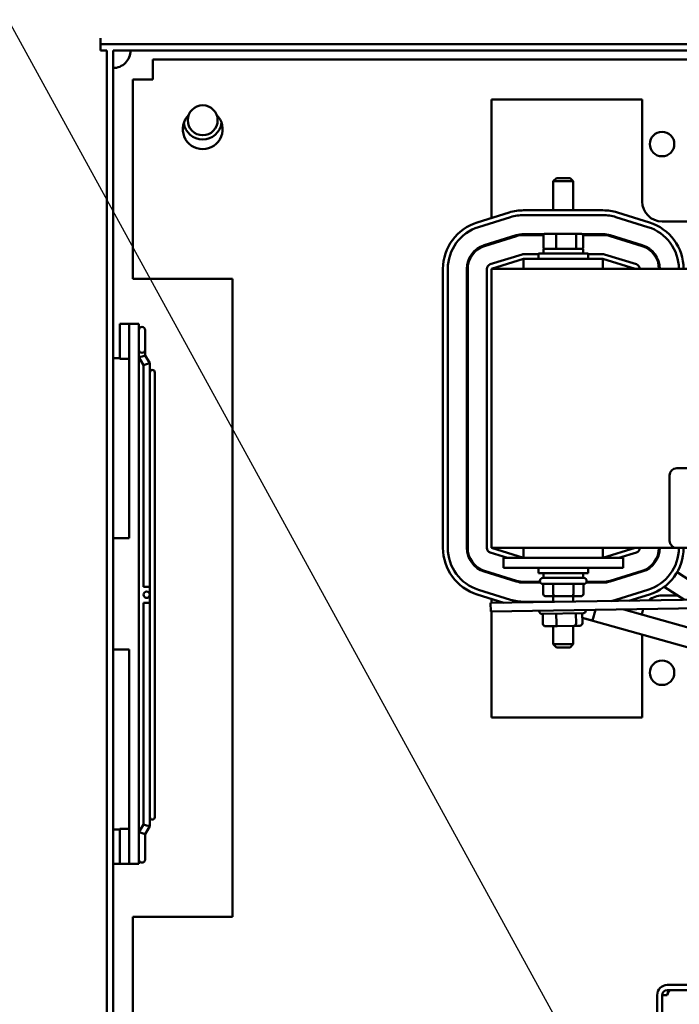
# Model space of a CAD drawing. Units: inches. Extents: x 2.2 to 96.8, y 1.1 to 75.4.
# Drawn here: x 36.7 to 42.1, y 42 to 49.9 of the extents above; entities that cross this region are included whole.
import ezdxf

# ---------------------------------------------------------------- set-up
doc = ezdxf.new("R2010")
doc.units = ezdxf.units.IN
doc.header["$LTSCALE"] = 4.5
doc.header["$MEASUREMENT"] = 0
doc.layers.add('Symbol (ANSI)', color=7, linetype='Continuous', lineweight=25)
doc.layers.add('Visible (ANSI)', color=7, linetype='Continuous', lineweight=50)
doc.styles.add('Note Text (ANSI)', font='tahoma.ttf')
doc.dimstyles.new('Default (ANSI)$7', dxfattribs={"dimscale": 4.5, "dimtxt": 0.12, "dimasz": 0.098425, "dimexe": 0.125, "dimexo": 0.0625, "dimgap": 0.031496, "dimtad": 0, "dimtih": 1, "dimtoh": 1, "dimrnd": 1e-08, "dimzin": 0, "dimdsep": 46, "dimtxsty": 'Note Text (ANSI)', "dimcen": 0.09, "dimdle": 0.393701, "dimclrd": 256, "dimclre": 256, "dimclrt": 256, "dimadec": 0, "dimazin": 1, "dimtfac": 1, "dimtofl": 0, "dimtmove": 0, "dimatfit": 3, "dimfxl": 1, "dimtolj": 1, "dimtzin": 4, "dimlwd": -1, "dimlwe": -1, "dimarcsym": 0})

msp = doc.modelspace()

# ---------------------------------------------------------------- linework, layer by layer
at = {"layer": 'Visible (ANSI)'}
for p, q in [((37.3859, 49.7462), (37.3859, 49.6961)), ((37.3859, 49.6961), (55.2149, 49.6961)), ((37.3859, 49.6459), (37.3859, 49.6961)), ((37.436, 49.6459), (37.3859, 49.6459)), ((37.436, 49.6459), (37.436, 28.4843)), ((55.1647, 49.6459), (37.4862, 49.6459)), ((37.4862, 49.6459), (37.4862, 28.5345)), ((37.8076, 49.5728), (54.8433, 49.5728)), ((37.8076, 49.5728), (37.8076, 49.4335)), ((37.6469, 47.805), (37.6469, 49.4121)), ((37.8076, 49.4121), (37.6469, 49.4121)), ((37.8076, 49.4335), (37.8076, 49.4121)), ((41.7547, 49.2514), (40.5397, 49.2514)), ((40.5397, 49.2514), (40.5397, 48.2958)), ((41.7547, 48.4286), (41.7547, 49.2514)), ((41.0637, 48.6172), (41.0379, 48.5915)), ((41.1987, 48.5915), (41.0379, 48.5915)), ((41.0379, 48.3576), (41.0379, 48.5915)), ((41.0637, 48.6172), (41.1729, 48.6172)), ((41.1729, 48.6172), (41.1987, 48.5915)), ((41.1987, 48.3576), (41.1987, 48.5915)), ((41.4381, 48.3576), (40.7985, 48.3576)), ((40.6822, 48.34), (40.4236, 48.2597)), ((40.4351, 48.2229), (40.6936, 48.3032)), ((40.7985, 48.3191), (41.4381, 48.3191)), ((41.543, 48.3032), (41.8015, 48.2229)), ((41.813, 48.2597), (41.5544, 48.34)), ((42.6837, 48.2678), (41.9154, 48.2678)), ((40.4808, 48.0755), (40.7394, 48.1558)), ((40.7413, 48.1497), (40.4827, 48.0694)), ((40.7985, 48.1648), (40.9632, 48.1648)), ((40.9586, 48.1584), (40.7985, 48.1584)), ((40.9581, 48.155), (40.9581, 48.0599)), ((41.0672, 48.1679), (40.9727, 48.1679)), ((41.0621, 48.155), (41.0621, 48.0599)), ((41.2128, 48.1679), (41.0672, 48.1679)), ((41.2639, 48.1679), (41.2128, 48.1679)), ((41.2223, 48.155), (41.2223, 48.0599)), ((41.2734, 48.1648), (41.4381, 48.1648)), ((41.4381, 48.1584), (41.278, 48.1584)), ((41.2785, 48.155), (41.2785, 48.0599)), ((41.7539, 48.0694), (41.4953, 48.1497)), ((41.4972, 48.1558), (41.7558, 48.0755)), ((40.5397, 48.0938), (40.5397, 48.0871)), ((41.279, 48.047), (40.9576, 48.047)), ((40.9576, 48.047), (40.9576, 48.0091)), ((41.279, 48.047), (41.279, 48.0091)), ((41.8164, 48.0364), (41.8265, 48.0364)), ((40.7871, 48.0023), (40.5285, 47.922)), ((40.5397, 47.8853), (40.7985, 47.9657)), ((40.9174, 48.0041), (40.7985, 48.0041)), ((41.4381, 47.9657), (40.7985, 47.9657)), ((40.7985, 47.8853), (40.7985, 47.9657)), ((40.9174, 48.0091), (41.3192, 48.0091)), ((40.9174, 47.9657), (40.9174, 48.0091)), ((41.3192, 47.9657), (41.3192, 48.0091)), ((41.4381, 48.0041), (41.3192, 48.0041)), ((41.4381, 47.8853), (41.4381, 47.9657)), ((41.4381, 47.9657), (41.6969, 47.8853)), ((41.7081, 47.922), (41.4495, 48.0023)), ((41.8719, 47.9657), (41.879, 47.9657)), ((40.1478, 47.8852), (40.1478, 45.6355)), ((40.1864, 45.6355), (40.1864, 47.8852)), ((40.3406, 45.6355), (40.3406, 47.8852)), ((40.3471, 47.8852), (40.3471, 45.6355)), ((40.5014, 47.8852), (40.5014, 45.6355)), ((46.3254, 47.8853), (40.5397, 47.8853)), ((40.5397, 45.6353), (40.5397, 47.8853)), ((37.6469, 47.805), (38.4504, 47.805)), ((38.4504, 47.805), (38.4504, 42.6621)), ((37.5402, 47.4416), (37.6173, 47.4416)), ((37.5402, 47.3156), (37.5402, 47.4416)), ((37.6173, 47.4416), (37.6173, 47.4292)), ((37.6173, 47.4416), (37.6945, 47.4416)), ((37.6173, 47.0075), (37.6173, 47.4292)), ((37.6945, 47.4292), (37.6945, 47.4416)), ((37.6945, 47.4292), (37.6945, 47.0075)), ((37.7452, 47.2306), (37.7452, 47.392)), ((37.5402, 47.3156), (37.5402, 47.1608)), ((37.4862, 47.1651), (37.5402, 47.1651)), ((37.6173, 47.1608), (37.5402, 47.1608)), ((37.6945, 47.1732), (37.7199, 47.1801)), ((37.7317, 47.1102), (37.6945, 47.1732)), ((37.7199, 47.1801), (37.7452, 47.1871)), ((37.7452, 47.2219), (37.7452, 47.2306)), ((37.7452, 47.193), (37.7452, 47.2219)), ((37.7452, 47.1871), (37.7452, 47.193)), ((37.7825, 47.1241), (37.7452, 47.1871)), ((37.7571, 47.1171), (37.7317, 47.1102)), ((37.7317, 47.1102), (37.7317, 45.3223)), ((37.7825, 47.1241), (37.7571, 47.1171)), ((37.7825, 47.1241), (37.7825, 47.0506)), ((37.6173, 47.0075), (37.6173, 46.0006)), ((37.6945, 46.0006), (37.6945, 47.0075)), ((37.7825, 47.0506), (37.7825, 43.4654)), ((37.823, 43.4654), (37.823, 47.0506)), ((41.976, 45.6932), (41.976, 46.2203)), ((42.0338, 46.2782), (45.1324, 46.2782)), ((37.6173, 46.0006), (37.6173, 45.9692)), ((37.6173, 45.9692), (37.6173, 45.7155)), ((37.6945, 46.0006), (37.6945, 45.9692)), ((37.6945, 44.5618), (37.6945, 45.9692)), ((40.3406, 45.8884), (40.3471, 45.9113)), ((37.6173, 45.7155), (37.4862, 45.7155)), ((40.5285, 45.5987), (40.6691, 45.555)), ((40.5397, 45.6353), (42.0338, 45.6353)), ((40.7985, 45.555), (40.5397, 45.6353)), ((40.7985, 45.6353), (40.7985, 45.555)), ((41.4381, 45.6353), (41.4381, 45.555)), ((41.6969, 45.6353), (41.4381, 45.555)), ((41.5675, 45.555), (41.7081, 45.5987)), ((45.1324, 45.6353), (42.0338, 45.6353)), ((40.6362, 45.555), (40.7969, 45.555)), ((40.6362, 45.4746), (40.6362, 45.555)), ((41.4397, 45.555), (40.7969, 45.555)), ((41.4397, 45.555), (41.6004, 45.555)), ((41.6004, 45.4746), (41.6004, 45.555)), ((41.869, 45.549), (41.8745, 45.5455)), ((41.879, 45.555), (41.8719, 45.555)), ((40.7394, 45.3649), (40.4808, 45.4452)), ((40.4827, 45.4513), (40.7413, 45.371)), ((40.6362, 45.4746), (40.7969, 45.4746)), ((41.4397, 45.4746), (40.7969, 45.4746)), ((40.9174, 45.4746), (40.9174, 45.4312)), ((41.3192, 45.4312), (40.9174, 45.4312)), ((40.9576, 45.3933), (40.9576, 45.4312)), ((41.279, 45.3933), (41.279, 45.4312)), ((41.3192, 45.4746), (41.3192, 45.4312)), ((41.4397, 45.4746), (41.6004, 45.4746)), ((41.4953, 45.371), (41.7539, 45.4513)), ((41.7558, 45.4452), (41.4972, 45.3649)), ((41.742, 45.4476), (41.749, 45.4431)), ((42.0365, 45.4399), (42.3727, 45.2209)), ((40.7985, 45.3623), (40.9309, 45.3623)), ((40.9335, 45.3559), (40.7985, 45.3559)), ((40.8362, 45.3559), (40.8133, 45.3623)), ((40.9303, 45.3708), (40.9303, 45.3676)), ((40.9528, 45.3933), (41.2838, 45.3933)), ((41.2838, 45.3451), (40.9528, 45.3451)), ((40.9557, 45.2647), (40.9557, 45.3451)), ((41.0371, 45.2647), (41.0371, 45.3451)), ((41.1997, 45.2647), (41.1997, 45.3451)), ((41.2809, 45.2647), (41.2809, 45.3451)), ((41.4381, 45.3559), (41.3031, 45.3559)), ((41.3057, 45.3623), (41.4381, 45.3623)), ((41.3063, 45.3708), (41.3063, 45.3676)), ((37.7825, 45.3223), (37.7317, 45.3223)), ((40.4236, 45.261), (40.6389, 45.1941)), ((40.6936, 45.2175), (40.4351, 45.2978)), ((46.3172, 45.2817), (40.5322, 45.1925)), ((41.8015, 45.2978), (41.543, 45.2175)), ((41.6478, 45.2097), (41.813, 45.261)), ((41.9154, 45.2528), (42.041, 45.2528)), ((41.9334, 45.3229), (42.0966, 45.2166)), ((37.7317, 45.1937), (37.7825, 45.1937)), ((37.7317, 45.1937), (37.7317, 43.4058)), ((40.5333, 45.1231), (40.5322, 45.1925)), ((40.5397, 45.2249), (40.5397, 45.1926)), ((41.0379, 45.2016), (40.7985, 45.2016)), ((40.978, 45.2455), (41.0483, 45.2455)), ((41.0379, 45.2455), (41.0379, 45.2003)), ((41.0483, 45.2455), (41.1886, 45.2455)), ((41.1886, 45.2455), (41.2586, 45.2455)), ((41.1987, 45.2455), (41.1987, 45.2028)), ((40.5333, 45.1231), (42.218, 45.1491)), ((40.5397, 45.1232), (40.5397, 44.2693)), ((40.9238, 45.1291), (40.9238, 45.1259)), ((41.2777, 45.1088), (40.9467, 45.1037)), ((40.9542, 45.0235), (40.953, 45.1038)), ((41.0623, 45.0251), (41.061, 45.1055)), ((41.2214, 45.0276), (41.2202, 45.1079)), ((41.2726, 45.0284), (41.2714, 45.1087)), ((41.2998, 45.1349), (41.2998, 45.1317)), ((41.3538, 45.0502), (41.378, 45.1361)), ((41.6059, 45.1396), (42.2208, 44.9668)), ((41.2069, 45.0081), (41.2511, 45.0088)), ((41.3538, 45.0502), (41.2719, 45.0732)), ((41.2719, 45.0732), (42.2233, 44.8059)), ((40.9763, 45.0045), (41.0696, 45.006)), ((41.0379, 45.0055), (41.0379, 44.8585)), ((41.0696, 45.006), (41.2069, 45.0081)), ((41.1987, 45.008), (41.1987, 44.8585)), ((41.7547, 44.2693), (41.7547, 44.9375)), ((41.0379, 44.8585), (41.1987, 44.8585)), ((41.0637, 44.8327), (41.0379, 44.8585)), ((41.1729, 44.8327), (41.1987, 44.8585)), ((37.4862, 44.8155), (37.6173, 44.8155)), ((37.6173, 44.8155), (37.6173, 44.5618)), ((41.1729, 44.8327), (41.0637, 44.8327)), ((37.6173, 44.5304), (37.6173, 44.5618)), ((37.6945, 44.5304), (37.6945, 44.5618)), ((37.6173, 44.5304), (37.6173, 43.5234)), ((37.6945, 43.5234), (37.6945, 44.5304)), ((40.5397, 44.2693), (41.7547, 44.2693)), ((37.6173, 43.1018), (37.6173, 43.5234)), ((37.6945, 43.5234), (37.6945, 43.1018)), ((37.7825, 43.4654), (37.7825, 43.3919)), ((37.4862, 43.3658), (37.5402, 43.3658)), ((37.5402, 43.3702), (37.6173, 43.3702)), ((37.5402, 43.3702), (37.5402, 43.2154)), ((37.7317, 43.4058), (37.6945, 43.3428)), ((37.7199, 43.3358), (37.6945, 43.3428)), ((37.7317, 43.4058), (37.7571, 43.3988)), ((37.7825, 43.3919), (37.7452, 43.3289)), ((37.7571, 43.3988), (37.7825, 43.3919)), ((37.7452, 43.3289), (37.7199, 43.3358)), ((37.7452, 43.3289), (37.7452, 43.323)), ((37.7452, 43.294), (37.7452, 43.323)), ((37.7452, 43.124), (37.7452, 43.294)), ((37.5402, 43.0894), (37.5402, 43.2154)), ((37.4862, 43.0894), (37.5402, 43.0894)), ((37.6173, 43.0894), (37.5402, 43.0894)), ((37.6173, 43.1018), (37.6173, 43.0894)), ((37.6945, 43.0894), (37.6173, 43.0894)), ((37.6945, 43.0894), (37.6945, 43.1018)), ((38.4504, 42.6621), (37.6469, 42.6621)), ((37.6469, 36.9729), (37.6469, 42.6621)), ((41.9572, 42.1122), (42.0363, 42.1122)), ((42.0363, 42.1122), (42.197, 42.1122)), ((41.8756, 42.0305), (41.8756, 36.8086)), ((41.9164, 42.0305), (41.9164, 36.8086)), ((41.9572, 42.0305), (41.9164, 42.0305)), ((41.9572, 42.0713), (42.0363, 42.0713)), ((42.197, 42.0713), (42.0363, 42.0713))]:
    msp.add_line(p, q, dxfattribs=at)
for centre, radius in [((38.2094, 49.0834), 0.1205), ((41.9154, 48.8914), 0.0987), ((37.7571, 45.258), 0.0254), ((41.9154, 44.6293), 0.0987)]:
    msp.add_circle(centre, radius, dxfattribs=at)
for centre, radius, start, end in [((37.4862, 49.6459), 0.1414, 269.99938, 0), ((38.2094, 49.012), 0.1607, 134.41642, 45.58358), ((38.2094, 49.0834), 0.1543, 188.03462, 351.96538), ((41.9154, 48.4286), 0.1607, 180, 270), ((40.7985, 47.9655), 0.3921, 90, 107.25265), ((41.4381, 47.9655), 0.3921, 72.74735, 90), ((40.7985, 47.9655), 0.3536, 90, 107.25265), ((41.4381, 47.9655), 0.3536, 72.74735, 90), ((40.5399, 47.8852), 0.3921, 107.25265, 180), ((40.5399, 47.8852), 0.3536, 107.25265, 180), ((41.6967, 47.8852), 0.3536, 0.02395, 72.74735), ((41.6967, 47.8852), 0.3921, 0.02159, 72.74735), ((40.7985, 47.9655), 0.1993, 90, 107.25265), ((40.7985, 47.9655), 0.1929, 90, 107.25265), ((41.4381, 47.9655), 0.1993, 72.74735, 90), ((41.4381, 47.9655), 0.1929, 72.74735, 90), ((40.5399, 47.8852), 0.1993, 107.25265, 180), ((40.5399, 47.8852), 0.1929, 107.25265, 180), ((41.6967, 47.8852), 0.1929, 0.04391, 72.74735), ((41.6967, 47.8852), 0.1993, 0.04249, 72.74735), ((40.7985, 47.9655), 0.0386, 90, 107.25265), ((41.4381, 47.9655), 0.0386, 72.74735, 90), ((40.5399, 47.8852), 0.0386, 107.25265, 180), ((41.6967, 47.8852), 0.0386, 0.21953, 72.74735), ((37.7199, 47.392), 0.0254, 0, 180), ((37.8028, 47.0506), 0.0202, 0, 180), ((42.0338, 46.2203), 0.0579, 90, 180), ((42.0338, 45.6932), 0.0579, 180, 270), ((40.5399, 45.6355), 0.3921, 180, 252.74735), ((40.5399, 45.6355), 0.3536, 180, 252.74735), ((40.5399, 45.6355), 0.1993, 180, 252.74735), ((40.5399, 45.6355), 0.1929, 180, 252.74735), ((40.5399, 45.6355), 0.0386, 180, 252.74735), ((41.6967, 45.6355), 0.0386, 287.25265, 359.78047), ((41.6967, 45.6355), 0.1929, 287.25265, 359.95609), ((41.6967, 45.6355), 0.1993, 287.25265, 359.95751), ((41.6967, 45.6355), 0.3536, 287.25265, 359.97605), ((41.6967, 45.6355), 0.3921, 287.25265, 359.97841), ((40.7985, 45.5552), 0.1993, 252.74735, 270), ((40.7985, 45.5552), 0.1929, 252.74735, 270), ((40.9528, 45.3708), 0.0225, 90, 180), ((40.9528, 45.3676), 0.0225, 180, 270), ((41.2838, 45.3708), 0.0225, 0, 90), ((41.2838, 45.3676), 0.0225, 270, 0), ((41.4381, 45.5552), 0.1929, 270, 287.25265), ((41.4381, 45.5552), 0.1993, 270, 287.25265), ((41.9154, 45.0921), 0.1607, 90, 131.67482), ((40.7985, 45.5552), 0.3536, 252.74735, 270), ((41.4381, 45.5552), 0.3536, 280.41559, 287.25265), ((40.9463, 45.1262), 0.0225, 180.88393, 270.88393), ((41.2773, 45.1313), 0.0225, 270.88393, 0.88393), ((41.9154, 45.0921), 0.1607, 161.91236, 177.99272), ((37.8028, 43.4654), 0.0202, 180, 0), ((37.7199, 43.124), 0.0254, 180, 0), ((41.9572, 42.0305), 0.0816, 90, 180), ((41.9572, 42.0305), 0.0408, 90, 180)]:
    msp.add_arc(centre, radius, start, end, dxfattribs=at)
for centre, major_axis, ratio, start_param, end_param in [((40.9727, 48.155), (0.0146, 0), 0.878787, 1.570796, 3.141593), ((41.0672, 48.155), (0, 0.0129), 0.399162, 0, 1.570796), ((41.2128, 48.155), (0, 0.0129), 0.73877, 4.712389, 6.283185), ((41.2639, 48.155), (-0.0146, 0), 0.878787, 3.141593, 4.712389), ((40.9727, 48.0599), (0.0146, 0), 0.878787, 3.141593, 4.712389), ((41.0672, 48.0599), (0, -0.0129), 0.399162, 4.712389, 6.283185), ((41.2128, 48.0599), (0, -0.0129), 0.73877, 0, 1.570796), ((41.2639, 48.0599), (-0.0146, 0), 0.878787, 1.570796, 3.141593), ((37.7199, 47.2306), (0.0254, 0), 0.866025, 3.141593, 6.283185), ((40.978, 45.2647), (0.0223, 0), 0.866026, 3.141593, 4.712389), ((41.0483, 45.2647), (0, 0.0193), 0.576479, 1.570796, 3.141593), ((41.1886, 45.2647), (0, 0.0193), 0.578221, 3.141593, 4.712389), ((41.2586, 45.2647), (-0.0223, 0), 0.866026, 1.570796, 3.141593), ((40.976, 45.0238), (0.0218, 0.0003), 0.884248, 3.141593, 4.712389), ((41.0693, 45.0252), (-0.0003, 0.0193), 0.363484, 1.570796, 3.141593), ((41.2067, 45.0274), (-0.0003, 0.0193), 0.767421, 3.141593, 4.712389), ((41.2508, 45.028), (-0.0218, -0.0003), 0.884248, 1.570796, 3.141593)]:
    msp.add_ellipse(centre, major_axis=major_axis, ratio=ratio, start_param=start_param, end_param=end_param, dxfattribs=at)
msp.add_open_spline([(41.9572, 42.0305), (41.9646, 42.0468), (41.9719, 42.0626), (41.9793, 42.0686), (41.9816, 42.0704), (41.9838, 42.0713), (41.9861, 42.0713)], degree=3, knots=[0, 0, 0, 0, 1.198566, 1.198566, 1.198566, 1.570796, 1.570796, 1.570796, 1.570796], dxfattribs=at)
msp.add_open_spline([(41.9572, 42.0305), (41.9605, 42.0448), (41.9637, 42.0589), (41.9669, 42.0712)], degree=3, dxfattribs=at)

# ---------------------------------------------------------------- leaders
at = {"layer": 'Symbol (ANSI)', "annotation_type": 0, "has_hookline": 1, "hookline_direction": 1, "text_width": 0.2321}
for points in [[(41.9164, 40.2838), (32.8612, 56.7662), (32.4183, 56.7662)], [(44.0399, 48.0285), (42.1572, 51.8047), (41.7143, 51.8047)]]:
    msp.add_leader(points, dimstyle='Default (ANSI)$7', override={"dimtad": 0}, dxfattribs=at)

doc.saveas('drawing.dxf')
